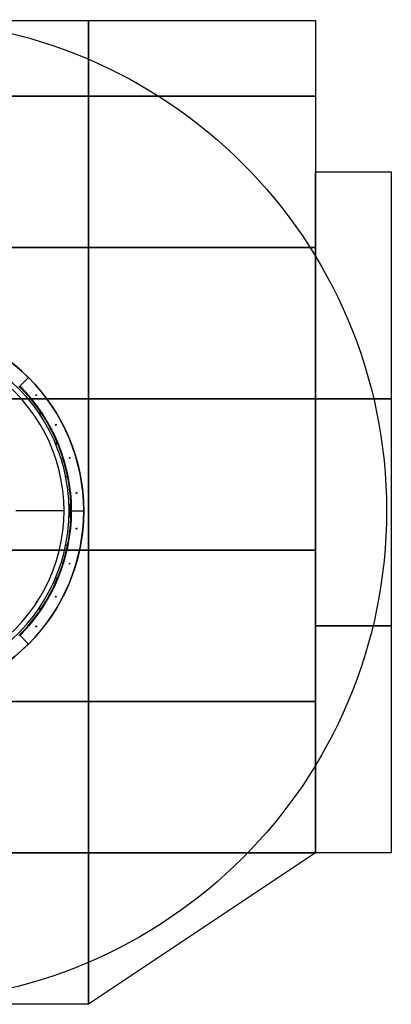
# Model space of a CAD drawing. Extents: x 88343 to 94863, y 12258 to 18764.
# Drawn here: x 92410 to 94863, y 12258 to 18764 of the extents above; entities that cross this region are included whole.
import ezdxf

# ---------------------------------------------------------------- set-up
doc = ezdxf.new("R2010")
doc.units = 0
doc.header["$MEASUREMENT"] = 0
doc.linetypes.add('ACAD_ISO02W100', pattern=[15, 12, -3])
for name, color, linetype in [('001 MDP Equipment', 5, 'CONTINUOUS'), ('002 MDP Fall Zone', 6, 'ACAD_ISO02W100'), ('004 MDP 1.5m x 1m Grass Mats', 88, 'CONTINUOUS'), ('006 MDP Labeling', 250, 'CONTINUOUS')]:
    doc.layers.add(name, color=color, linetype=linetype)

# ---------------------------------------------------------------- blocks, each defined once
blk = doc.blocks.new('A$C4AA03D82')
at = {"layer": '001 MDP Equipment', "linetype": 'Continuous', "lineweight": 25}
for p, q in [((4244.2, 4202.1), (4297.9, 4255.8)), ((4241.4, 4202.1), (4244.2, 4199.3)), ((4370.1, 4019.9), (4380.8, 4027.2)), ((4371.7, 4017.5), (4382.5, 4024.7)), ((4478.1, 3820.7), (4489.8, 3825.6)), ((4479.3, 3817.9), (4491, 3822.8)), ((4544.9, 3604), (4557.1, 3606.4)), ((4545.5, 3601.1), (4557.7, 3603.5)), ((4583.7, 3401.9), (4579.7, 3401.9)), ((4583.9, 3395.5), (4579.9, 3395.5)), ((4531.9, 3376.9), (4215.9, 3376.9)), ((4533.5, 3377.9), (4533.5, 3375.9)), ((4533.8, 3378.4), (4533.9, 3378.4)), ((4533.8, 3375.4), (4533.9, 3375.4)), ((4568.2, 3377.9), (4567.6, 3377.9)), ((4567.6, 3376.9), (4568.3, 3376.9)), ((4567.6, 3375.9), (4568.2, 3375.9)), ((4579, 3377.9), (4575.8, 3377.9)), ((4575.8, 3376.9), (4580, 3376.9)), ((4575.8, 3375.9), (4579, 3375.9)), ((4583.7, 3351.9), (4579.7, 3351.9)), ((4583.9, 3358.3), (4579.9, 3358.3)), ((4580, 3376.9), (4580, 3378.9)), ((4580, 3374.9), (4580, 3376.9)), ((4584, 3378.9), (4584, 3374.9)), ((4586, 3376.9), (4662, 3376.9)), ((4544.9, 3149.8), (4557.1, 3147.3)), ((4545.5, 3152.7), (4557.7, 3150.3)), ((4478.1, 2933.1), (4489.8, 2928.2)), ((4479.3, 2935.9), (4491, 2931)), ((4370.1, 2733.8), (4380.8, 2726.6)), ((4371.7, 2736.3), (4382.5, 2729.1)), ((4244.2, 2554.5), (4241.4, 2551.7)), ((4244.2, 2551.7), (4297.9, 2498))]:
    blk.add_line(p, q, dxfattribs=at)
for centre, radius in [((3419, 3376.9), 1245), ((4349.7, 4140.7), 3), ((4480.8, 3944.4), 3), ((4571.2, 3726.4), 3), ((4617.2, 3494.9), 3), ((4617.2, 3258.9), 3), ((4571.2, 3027.4), 3), ((4480.8, 2809.3), 3), ((4349.7, 2613.1), 3)]:
    blk.add_circle(centre, radius, dxfattribs=at)
for centre, radius, start, end in [((3419, 3376.9), 1245, 45.09219, 89.90781), ((3422.2, 3376.9), 1145.4, 305.14438, 54.85562), ((3422.2, 3376.9), 1111.7, 305.14438, 54.85562), ((4296.5, 4257.2), 2, 315, 45.09219), ((4299.4, 4254.4), 2, 44.90781, 135), ((3419, 3376.9), 1245, 0.09219, 44.90781), ((3419, 3376.9), 1161, 34.06395, 45.24588), ((4242.8, 4203.5), 2, 225.09819, 315), ((4245.6, 4200.7), 2, 135, 224.90181), ((3419, 3376.9), 1165, 0.09819, 44.90181), ((3419, 3376.9), 1161, 33.9159, 34.06395), ((3419, 3376.9), 1161, 22.73398, 33.9159), ((3419, 3376.9), 1161, 22.58593, 22.73398), ((3419, 3376.9), 1161, 11.404, 22.58593), ((3419, 3376.9), 1161, 11.25595, 11.404), ((3419, 3376.9), 1161, 0.09879, 11.25595), ((4543.5, 3403.2), 30, 9.75719, 39.35707), ((4390.8, 3376.9), 185, 350.24281, 9.75719), ((3419, 3376.9), 1165, 315.09819, 359.90181), ((3419, 3376.9), 1245, 315.09219, 359.90781), ((4531.9, 3378.9), 2, 270, 0.10297), ((4531.9, 3374.9), 2, 359.89703, 90), ((3419, 3376.9), 1161, 348.74405, 359.90121), ((4543.5, 3350.6), 30, 320.64293, 350.24281), ((4550.8, 3376.9), 17.5, 344.21556, 15.78444), ((4579, 3378.9), 1, 270, 0.09879), ((4579, 3374.9), 1, 359.90121, 90), ((4586, 3378.9), 2, 180.09819, 270), ((4586, 3374.9), 2, 90, 179.90181), ((4662, 3378.9), 2, 270, 0.09219), ((4662, 3374.9), 2, 359.90781, 90), ((3419, 3376.9), 1161, 337.41407, 348.596), ((3419, 3376.9), 1161, 348.596, 348.74405), ((3419, 3376.9), 1161, 326.0841, 337.26602), ((3419, 3376.9), 1161, 337.26602, 337.41407), ((3419, 3376.9), 1161, 314.75412, 325.93605), ((3419, 3376.9), 1161, 325.93605, 326.0841), ((4242.8, 2550.3), 2, 45, 134.90181), ((4245.6, 2553.1), 2, 135.09819, 225), ((3419, 3376.9), 1245, 270.09219, 314.90781), ((4299.4, 2499.4), 2, 225, 315.09219), ((4296.5, 2496.5), 2, 314.90781, 45)]:
    blk.add_arc(centre, radius, start, end, dxfattribs=at)
at = {"layer": '002 MDP Fall Zone', "linetype": 'Continuous', "lineweight": 25}
blk.add_circle((3419, 3376.9), 3245, dxfattribs=at)

msp = doc.modelspace()

# ---------------------------------------------------------------- linework, layer by layer
at = {"layer": '004 MDP 1.5m x 1m Grass Mats'}
for points in [[(91363.5, 18758.3), (92863.5, 18758.3), (92863.5, 18258.3), (91363.5, 18258.3), (91363.5, 18758.3)], [(92863.5, 18758.3), (94363.5, 18758.3), (94363.5, 18258.3), (92863.5, 18258.3), (92863.5, 18758.3)], [(91363.5, 18258.3), (92863.5, 18258.3), (92863.5, 17258.3), (91363.5, 17258.3), (91363.5, 18258.3)], [(92863.5, 18258.3), (94363.5, 18258.3), (94363.5, 17258.3), (92863.5, 17258.3), (92863.5, 18258.3)], [(94363.5, 16258.3), (94363.5, 17758.3), (94863.5, 17758.3), (94863.5, 16258.3), (94363.5, 16258.3)], [(91363.5, 17258.3), (92863.5, 17258.3), (92863.5, 16258.3), (91363.5, 16258.3), (91363.5, 17258.3)], [(92863.5, 17258.3), (94363.5, 17258.3), (94363.5, 16258.3), (92863.5, 16258.3), (92863.5, 17258.3)], [(91363.5, 16258.3), (92863.5, 16258.3), (92863.5, 15258.3), (91363.5, 15258.3), (91363.5, 16258.3)], [(92863.5, 16258.3), (94363.5, 16258.3), (94363.5, 15258.3), (92863.5, 15258.3), (92863.5, 16258.3)], [(94363.5, 14758.3), (94363.5, 16258.3), (94863.5, 16258.3), (94863.5, 14758.3), (94363.5, 14758.3)], [(91363.5, 15258.3), (92863.5, 15258.3), (92863.5, 14258.3), (91363.5, 14258.3), (91363.5, 15258.3)], [(92863.5, 15258.3), (94363.5, 15258.3), (94363.5, 14258.3), (92863.5, 14258.3), (92863.5, 15258.3)], [(94363.5, 13258.3), (94363.5, 14758.3), (94863.5, 14758.3), (94863.5, 13258.3), (94363.5, 13258.3)], [(91363.5, 14258.3), (92863.5, 14258.3), (92863.5, 13258.3), (91363.5, 13258.3), (91363.5, 14258.3)], [(92863.5, 14258.3), (94363.5, 14258.3), (94363.5, 13258.3), (92863.5, 13258.3), (92863.5, 14258.3)], [(91363.5, 13258.3), (92863.5, 13258.3), (92863.5, 12258.3), (91363.5, 12258.3), (91363.5, 13258.3)], [(92863.5, 13258.3), (94363.5, 13258.3), (94363.5, 13258.3), (92863.5, 12258.3), (92863.5, 13258.3)]]:
    msp.add_lwpolyline(points, dxfattribs=at)

# ---------------------------------------------------------------- block references
at = {"layer": '006 MDP Labeling'}
msp.add_blockref('A$C4AA03D82', (88168.5, 12142.5), dxfattribs=at)

doc.saveas('drawing.dxf')
